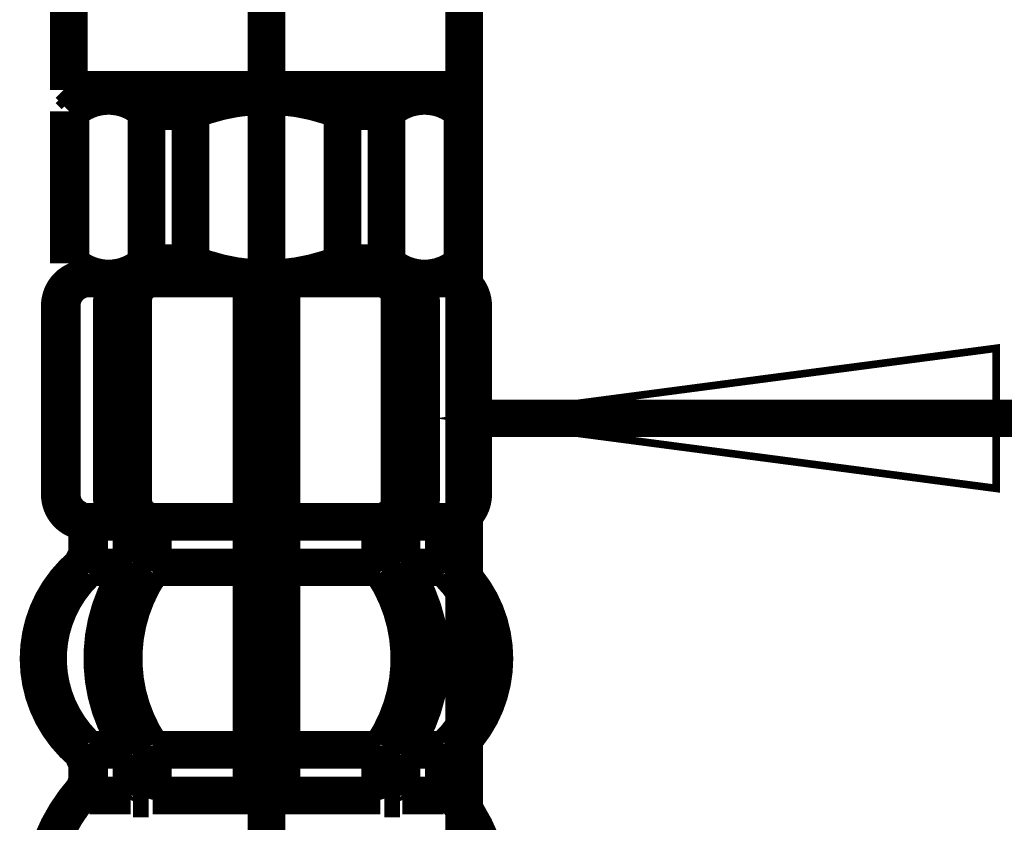
# Model space of a CAD drawing. Extents: x 33 to 306, y -260 to 23.
# Drawn here: x 89 to 95, y -144 to -138 of the extents above; entities that cross this region are included whole.
import ezdxf

# ---------------------------------------------------------------- set-up
doc = ezdxf.new("R2010")
doc.units = 0
doc.linetypes.add('AIGENLINE001', pattern=[14, 11, -1, 1, -1])
doc.layers.add('LAYER_6', color=7, linetype='CONTINUOUS')

# ---------------------------------------------------------------- blocks, each defined once
blk = doc.blocks.new('AIGNBL06010251')
at = {"layer": 'LAYER_6', "const_width": 0.2469}
blk.add_lwpolyline([(91.6328, -133.5224), (91.6328, -138.7824)], dxfattribs=at)
blk = doc.blocks.new('AIGNBL06010258')
at = {"layer": 'LAYER_6', "const_width": 0.2469}
blk.add_lwpolyline([(91.0328, -138.7824), (91.6328, -138.7824)], dxfattribs=at)
blk = doc.blocks.new('AIGNBL06010259')
at = {"layer": 'LAYER_6', "const_width": 0.2469}
blk.add_lwpolyline([(91.6328, -138.7824), (91.5928, -138.8224)], dxfattribs=at)
blk = doc.blocks.new('AIGNBL0601025A')
at = {"layer": 'LAYER_6', "const_width": 0.2469}
blk.add_lwpolyline([(91.5928, -138.8224), (90.3328, -138.8224)], dxfattribs=at)
blk = doc.blocks.new('AIGNBL0601025C')
at = {"layer": 'LAYER_6', "const_width": 0.2469}
blk.add_lwpolyline([(90.3328, -138.7824), (91.0328, -138.7824)], dxfattribs=at)
blk = doc.blocks.new('AIGNBL0601025D')
at = {"layer": 'LAYER_6', "const_width": 0.2469}
blk.add_lwpolyline([(89.6328, -138.7824), (90.3328, -138.7824)], dxfattribs=at)
blk = doc.blocks.new('AIGNBL0601025F')
at = {"layer": 'LAYER_6', "const_width": 0.2469}
blk.add_lwpolyline([(90.3328, -138.8224), (89.0728, -138.8224)], dxfattribs=at)
blk = doc.blocks.new('AIGNBL06010260')
at = {"layer": 'LAYER_6', "const_width": 0.2469}
blk.add_lwpolyline([(89.0728, -138.8224), (89.0328, -138.7824)], dxfattribs=at)
blk = doc.blocks.new('AIGNBL06010261')
at = {"layer": 'LAYER_6', "const_width": 0.2469}
blk.add_lwpolyline([(89.0328, -138.7824), (89.6328, -138.7824)], dxfattribs=at)
blk = doc.blocks.new('AIGNBL06010268')
at = {"layer": 'LAYER_6', "const_width": 0.2469}
blk.add_lwpolyline([(89.0328, -138.7824), (89.0328, -133.5224)], dxfattribs=at)
blk = doc.blocks.new('AIGNBL06010339')
at = {"layer": 'LAYER_6', "const_width": 0.2469}
blk.add_lwpolyline([(91.5328, -138.8224), (90.3328, -138.8224)], dxfattribs=at)
blk = doc.blocks.new('AIGNBL0601033A')
at = {"layer": 'LAYER_6', "const_width": 0.2469}
blk.add_lwpolyline([(91.4328, -140.0224), (91.5328, -140.0224)], dxfattribs=at)
blk = doc.blocks.new('AIGNBL0601033B')
at = {"layer": 'LAYER_6', "const_width": 0.2469}
blk.add_lwpolyline([(91.4328, -140.0224), (90.3328, -140.0224)], dxfattribs=at)
blk = doc.blocks.new('AIGNBL0601033C')
at = {"layer": 'LAYER_6', "const_width": 0.2469}
blk.add_lwpolyline([(91.5328, -138.8224), (91.6328, -138.9224)], dxfattribs=at)
blk = doc.blocks.new('AIGNBL0601033D')
at = {"layer": 'LAYER_6', "const_width": 0.2469}
blk.add_lwpolyline([(91.6328, -138.9224), (91.6221, -138.9224)], dxfattribs=at)
blk = doc.blocks.new('AIGNBL0601033E')
at = {"layer": 'LAYER_6', "const_width": 0.2469}
blk.add_lwpolyline([(91.1221, -138.9224), (90.8328, -138.9224)], dxfattribs=at)
blk = doc.blocks.new('AIGNBL0601033F')
at = {"layer": 'LAYER_6', "const_width": 0.2469}
blk.add_lwpolyline([(90.8328, -139.9224), (91.1221, -139.9224)], dxfattribs=at)
blk = doc.blocks.new('AIGNBL06010340')
at = {"layer": 'LAYER_6', "const_width": 0.2469}
blk.add_lwpolyline([(90.8328, -139.9224), (90.8328, -138.9224)], dxfattribs=at)
blk = doc.blocks.new('AIGNBL06010341')
at = {"layer": 'LAYER_6', "const_width": 0.2469}
blk.add_lwpolyline([(91.1221, -139.9224), (91.1221, -138.9224)], dxfattribs=at)
blk = doc.blocks.new('AIGNBL06010342')
at = {"layer": 'LAYER_6', "const_width": 0.2469}
blk.add_lwpolyline([(91.6221, -139.9224), (91.6328, -139.9224)], dxfattribs=at)
blk = doc.blocks.new('AIGNBL06010343')
at = {"layer": 'LAYER_6', "const_width": 0.2469}
blk.add_lwpolyline([(91.6221, -139.9224), (91.6221, -138.9224)], dxfattribs=at)
blk = doc.blocks.new('AIGNBL06010344')
at = {"layer": 'LAYER_6', "const_width": 0.2469}
blk.add_lwpolyline([(91.6328, -139.9224), (91.6328, -138.9224)], dxfattribs=at)
blk = doc.blocks.new('AIGNBL06010345')
at = {"layer": 'LAYER_6', "const_width": 0.2469}
blk.add_lwpolyline([(91.6328, -139.9224), (91.5328, -140.0224)], dxfattribs=at)
blk = doc.blocks.new('AIGNBL06010346')
at = {"layer": 'LAYER_6', "const_width": 0.2469}
blk.add_lwpolyline([(89.1328, -140.0224), (89.0328, -139.9224)], dxfattribs=at)
blk = doc.blocks.new('AIGNBL06010347')
at = {"layer": 'LAYER_6', "const_width": 0.2469}
blk.add_lwpolyline([(89.0328, -138.9224), (89.0328, -139.9224)], dxfattribs=at)
blk = doc.blocks.new('AIGNBL06010348')
at = {"layer": 'LAYER_6', "const_width": 0.2469}
blk.add_lwpolyline([(89.0436, -138.9224), (89.0436, -139.9224)], dxfattribs=at)
blk = doc.blocks.new('AIGNBL06010349')
at = {"layer": 'LAYER_6', "const_width": 0.2469}
blk.add_lwpolyline([(89.0328, -139.9224), (89.0436, -139.9224)], dxfattribs=at)
blk = doc.blocks.new('AIGNBL0601034A')
at = {"layer": 'LAYER_6', "const_width": 0.2469}
blk.add_lwpolyline([(89.5436, -138.9224), (89.5436, -139.9224)], dxfattribs=at)
blk = doc.blocks.new('AIGNBL0601034B')
at = {"layer": 'LAYER_6', "const_width": 0.2469}
blk.add_lwpolyline([(89.8328, -138.9224), (89.8328, -139.9224)], dxfattribs=at)
blk = doc.blocks.new('AIGNBL0601034C')
at = {"layer": 'LAYER_6', "const_width": 0.2469}
blk.add_lwpolyline([(89.5436, -139.9224), (89.8328, -139.9224)], dxfattribs=at)
blk = doc.blocks.new('AIGNBL0601034D')
at = {"layer": 'LAYER_6', "const_width": 0.2469}
blk.add_lwpolyline([(89.8328, -138.9224), (89.5436, -138.9224)], dxfattribs=at)
blk = doc.blocks.new('AIGNBL0601034E')
at = {"layer": 'LAYER_6', "const_width": 0.2469}
blk.add_lwpolyline([(89.0436, -138.9224), (89.0328, -138.9224)], dxfattribs=at)
blk = doc.blocks.new('AIGNBL0601034F')
at = {"layer": 'LAYER_6', "const_width": 0.2469}
blk.add_lwpolyline([(89.0328, -138.9224), (89.1328, -138.8224)], dxfattribs=at)
blk = doc.blocks.new('AIGNBL06010350')
at = {"layer": 'LAYER_6', "const_width": 0.2469}
blk.add_lwpolyline([(90.3328, -140.0224), (89.2328, -140.0224)], dxfattribs=at)
blk = doc.blocks.new('AIGNBL06010351')
at = {"layer": 'LAYER_6', "const_width": 0.2469}
blk.add_lwpolyline([(89.1328, -140.0224), (89.2328, -140.0224)], dxfattribs=at)
blk = doc.blocks.new('AIGNBL06010352')
at = {"layer": 'LAYER_6', "const_width": 0.2469}
blk.add_lwpolyline([(90.3328, -138.8224), (89.1328, -138.8224)], dxfattribs=at)
blk = doc.blocks.new('AIGNBL0601035B')
at = {"layer": 'LAYER_6', "const_width": 0.2469}
blk.add_lwpolyline([(90.3328, -140.0224, 0.099017), (90.8328, -139.9224)], format="xyb", dxfattribs=at)
blk = doc.blocks.new('AIGNBL0601035C')
at = {"layer": 'LAYER_6', "const_width": 0.2469}
blk.add_lwpolyline([(91.1221, -139.9224, 0.399958), (91.6221, -139.9224)], format="xyb", dxfattribs=at)
blk = doc.blocks.new('AIGNBL0601035D')
at = {"layer": 'LAYER_6', "const_width": 0.2469}
blk.add_lwpolyline([(90.8328, -138.9224, 0.099023), (90.3328, -138.8224)], format="xyb", dxfattribs=at)
blk = doc.blocks.new('AIGNBL0601035E')
at = {"layer": 'LAYER_6', "const_width": 0.2469}
blk.add_lwpolyline([(91.6221, -138.9224, 0.400042), (91.1221, -138.9224)], format="xyb", dxfattribs=at)
blk = doc.blocks.new('AIGNBL0601035F')
at = {"layer": 'LAYER_6', "const_width": 0.2469}
blk.add_lwpolyline([(89.5436, -138.9224, 0.400042), (89.0436, -138.9224)], format="xyb", dxfattribs=at)
blk = doc.blocks.new('AIGNBL06010360')
at = {"layer": 'LAYER_6', "const_width": 0.2469}
blk.add_lwpolyline([(90.3328, -138.8224, 0.099022), (89.8328, -138.9224)], format="xyb", dxfattribs=at)
blk = doc.blocks.new('AIGNBL06010361')
at = {"layer": 'LAYER_6', "const_width": 0.2469}
blk.add_lwpolyline([(89.0436, -139.9224, 0.399958), (89.5436, -139.9224)], format="xyb", dxfattribs=at)
blk = doc.blocks.new('AIGNBL06010362')
at = {"layer": 'LAYER_6', "const_width": 0.2469}
blk.add_lwpolyline([(89.8328, -139.9224, 0.099016), (90.3328, -140.0224)], format="xyb", dxfattribs=at)
blk = doc.blocks.new('AIGNBL060103BA')
at = {"layer": 'LAYER_6', "const_width": 0.2469}
blk.add_lwpolyline([(91.2096, -140.0224), (89.4557, -140.0224)], dxfattribs=at)
blk = doc.blocks.new('AIGNBL060103BB')
at = {"layer": 'LAYER_6', "const_width": 0.2469}
blk.add_lwpolyline([(91.4656, -140.0224), (91.2096, -140.0224)], dxfattribs=at)
blk = doc.blocks.new('AIGNBL060103BC')
at = {"layer": 'LAYER_6', "const_width": 0.2469}
blk.add_lwpolyline([(89.4557, -140.0224), (89.1997, -140.0224)], dxfattribs=at)
blk = doc.blocks.new('AIGNBL060103BD')
at = {"layer": 'LAYER_6', "const_width": 0.2469}
blk.add_lwpolyline([(91.5127, -140.0224), (91.4656, -140.0224)], dxfattribs=at)
blk = doc.blocks.new('AIGNBL060103BE')
at = {"layer": 'LAYER_6', "const_width": 0.2469}
blk.add_lwpolyline([(89.1997, -140.0224), (89.1525, -140.0224)], dxfattribs=at)
blk = doc.blocks.new('AIGNBL060103BF')
at = {"layer": 'LAYER_6', "const_width": 0.2469}
blk.add_lwpolyline([(89.7764, -140.0224), (89.599, -140.0224)], dxfattribs=at)
blk = doc.blocks.new('AIGNBL060103C0')
at = {"layer": 'LAYER_6', "const_width": 0.2469}
blk.add_lwpolyline([(89.1662, -143.1658), (89.1662, -143.3923)], dxfattribs=at)
blk = doc.blocks.new('AIGNBL060103C1')
at = {"layer": 'LAYER_6', "const_width": 0.2469}
blk.add_lwpolyline([(89.3157, -143.4224), (89.1662, -143.4224)], dxfattribs=at)
blk = doc.blocks.new('AIGNBL060103C2')
at = {"layer": 'LAYER_6', "const_width": 0.2469}
blk.add_lwpolyline([(89.5571, -143.4424), (89.4542, -143.4424)], dxfattribs=at)
blk = doc.blocks.new('AIGNBL060103C3')
at = {"layer": 'LAYER_6', "const_width": 0.2469}
blk.add_lwpolyline([(90.228, -143.4224), (89.5848, -143.4224)], dxfattribs=at)
blk = doc.blocks.new('AIGNBL060103C4')
at = {"layer": 'LAYER_6', "const_width": 0.2469}
blk.add_lwpolyline([(89.1525, -141.7039), (89.1525, -141.8343)], dxfattribs=at)
blk = doc.blocks.new('AIGNBL060103C5')
at = {"layer": 'LAYER_6', "const_width": 0.2469}
blk.add_lwpolyline([(89.1525, -143.2104), (89.1525, -143.324)], dxfattribs=at)
blk = doc.blocks.new('AIGNBL060103C6')
at = {"layer": 'LAYER_6', "const_width": 0.2469}
blk.add_lwpolyline([(90.2326, -143.1224), (89.5848, -143.1224)], dxfattribs=at)
blk = doc.blocks.new('AIGNBL060103C7')
at = {"layer": 'LAYER_6', "const_width": 0.2469}
blk.add_lwpolyline([(90.2326, -141.9224), (89.5848, -141.9224)], dxfattribs=at)
blk = doc.blocks.new('AIGNBL060103C8')
at = {"layer": 'LAYER_6', "const_width": 0.2469}
blk.add_lwpolyline([(89.4127, -141.6224), (89.1662, -141.6224)], dxfattribs=at)
blk = doc.blocks.new('AIGNBL060103C9')
at = {"layer": 'LAYER_6', "const_width": 0.2469}
blk.add_lwpolyline([(89.4384, -141.9224), (89.1669, -141.9224)], dxfattribs=at)
blk = doc.blocks.new('AIGNBL060103CA')
at = {"layer": 'LAYER_6', "const_width": 0.2469}
blk.add_lwpolyline([(89.1669, -141.6224), (89.1525, -141.6224)], dxfattribs=at)
blk = doc.blocks.new('AIGNBL060103CB')
at = {"layer": 'LAYER_6', "const_width": 0.2469}
blk.add_lwpolyline([(89.4387, -143.4224), (89.3157, -143.4224)], dxfattribs=at)
blk = doc.blocks.new('AIGNBL060103CC')
at = {"layer": 'LAYER_6', "const_width": 0.2469}
blk.add_lwpolyline([(89.4384, -143.1224), (89.1662, -143.1224)], dxfattribs=at)
blk = doc.blocks.new('AIGNBL060103CE')
at = {"layer": 'LAYER_6', "const_width": 0.2469}
blk.add_lwpolyline([(90.2326, -141.6224), (89.5971, -141.6224)], dxfattribs=at)
blk = doc.blocks.new('AIGNBL060103CF')
at = {"layer": 'LAYER_6', "const_width": 0.2469}
blk.add_lwpolyline([(91.0682, -141.6224), (90.4326, -141.6224)], dxfattribs=at)
blk = doc.blocks.new('AIGNBL060103D1')
at = {"layer": 'LAYER_6', "const_width": 0.2469}
blk.add_lwpolyline([(91.4991, -143.1224), (91.2269, -143.1224)], dxfattribs=at)
blk = doc.blocks.new('AIGNBL060103D2')
at = {"layer": 'LAYER_6', "const_width": 0.2469}
blk.add_lwpolyline([(91.3496, -143.4224), (91.2266, -143.4224)], dxfattribs=at)
blk = doc.blocks.new('AIGNBL060103D3')
at = {"layer": 'LAYER_6', "const_width": 0.2469}
blk.add_lwpolyline([(91.5127, -141.6224), (91.4984, -141.6224)], dxfattribs=at)
blk = doc.blocks.new('AIGNBL060103D4')
at = {"layer": 'LAYER_6', "const_width": 0.2469}
blk.add_lwpolyline([(91.4984, -141.9224), (91.2269, -141.9224)], dxfattribs=at)
blk = doc.blocks.new('AIGNBL060103D5')
at = {"layer": 'LAYER_6', "const_width": 0.2469}
blk.add_lwpolyline([(91.4991, -141.6224), (91.2526, -141.6224)], dxfattribs=at)
blk = doc.blocks.new('AIGNBL060103D6')
at = {"layer": 'LAYER_6', "const_width": 0.2469}
blk.add_lwpolyline([(91.0805, -141.9224), (90.4326, -141.9224)], dxfattribs=at)
blk = doc.blocks.new('AIGNBL060103D7')
at = {"layer": 'LAYER_6', "const_width": 0.2469}
blk.add_lwpolyline([(91.0805, -143.1224), (90.4326, -143.1224)], dxfattribs=at)
blk = doc.blocks.new('AIGNBL060103D8')
at = {"layer": 'LAYER_6', "const_width": 0.2469}
blk.add_lwpolyline([(91.5127, -143.324), (91.5127, -143.2104)], dxfattribs=at)
blk = doc.blocks.new('AIGNBL060103D9')
at = {"layer": 'LAYER_6', "const_width": 0.2469}
blk.add_lwpolyline([(91.5127, -141.8343), (91.5127, -141.7039)], dxfattribs=at)
blk = doc.blocks.new('AIGNBL060103DA')
at = {"layer": 'LAYER_6', "const_width": 0.2469}
blk.add_lwpolyline([(91.0805, -143.4224), (90.4373, -143.4224)], dxfattribs=at)
blk = doc.blocks.new('AIGNBL060103DB')
at = {"layer": 'LAYER_6', "const_width": 0.2469}
blk.add_lwpolyline([(91.2111, -143.4424), (91.1082, -143.4424)], dxfattribs=at)
blk = doc.blocks.new('AIGNBL060103DC')
at = {"layer": 'LAYER_6', "const_width": 0.2469}
blk.add_lwpolyline([(91.4991, -143.4224), (91.3496, -143.4224)], dxfattribs=at)
blk = doc.blocks.new('AIGNBL060103DD')
at = {"layer": 'LAYER_6', "const_width": 0.2469}
blk.add_lwpolyline([(91.4991, -143.3923), (91.4991, -143.1658)], dxfattribs=at)
blk = doc.blocks.new('AIGNBL060103EA')
at = {"layer": 'LAYER_6', "const_width": 0.2469}
blk.add_lwpolyline([(88.8326, -142.5224, 0.221103), (89.117, -143.134)], format="xyb", dxfattribs=at)
blk = doc.blocks.new('AIGNBL060103EB')
at = {"layer": 'LAYER_6', "const_width": 0.2469}
blk.add_lwpolyline([(89.1337, -143.3824, 0.174159), (88.8359, -144.1224)], format="xyb", dxfattribs=at)
blk = doc.blocks.new('AIGNBL060103EC')
at = {"layer": 'LAYER_6', "const_width": 0.2469}
blk.add_lwpolyline([(89.117, -141.9108, 0.221112), (88.8326, -142.5224)], format="xyb", dxfattribs=at)
blk = doc.blocks.new('AIGNBL060103ED')
at = {"layer": 'LAYER_6', "const_width": 0.2469}
blk.add_lwpolyline([(91.8326, -142.5224, 0.221107), (91.5483, -141.9108)], format="xyb", dxfattribs=at)
blk = doc.blocks.new('AIGNBL060103EE')
at = {"layer": 'LAYER_6', "const_width": 0.2469}
blk.add_lwpolyline([(91.8294, -144.1224, 0.174156), (91.5316, -143.3824)], format="xyb", dxfattribs=at)
blk = doc.blocks.new('AIGNBL060103EF')
at = {"layer": 'LAYER_6', "const_width": 0.2469}
blk.add_lwpolyline([(91.5483, -143.134, 0.221098), (91.8326, -142.5224)], format="xyb", dxfattribs=at)
blk = doc.blocks.new('AIGNBL060103FC')
at = {"layer": 'LAYER_6', "const_width": 0.2469}
blk.add_lwpolyline([(89.117, -141.9108), (89.1525, -141.8343)], dxfattribs=at)
blk = doc.blocks.new('AIGNBL060103FD')
at = {"layer": 'LAYER_6', "const_width": 0.2469}
blk.add_lwpolyline([(89.1525, -143.2104), (89.117, -143.134)], dxfattribs=at)
blk = doc.blocks.new('AIGNBL060103FE')
at = {"layer": 'LAYER_6', "const_width": 0.2469}
blk.add_lwpolyline([(89.1337, -143.3824), (89.1525, -143.324)], dxfattribs=at)
blk = doc.blocks.new('AIGNBL060103FF')
at = {"layer": 'LAYER_6', "const_width": 0.2469}
blk.add_lwpolyline([(91.5127, -143.324), (91.5316, -143.3824)], dxfattribs=at)
blk = doc.blocks.new('AIGNBL06010400')
at = {"layer": 'LAYER_6', "const_width": 0.2469}
blk.add_lwpolyline([(91.5483, -143.134), (91.5127, -143.2104)], dxfattribs=at)
blk = doc.blocks.new('AIGNBL06010401')
at = {"layer": 'LAYER_6', "const_width": 0.2469}
blk.add_lwpolyline([(91.5127, -141.8343), (91.5483, -141.9108)], dxfattribs=at)
blk = doc.blocks.new('AIGNBL06010441')
at = {"layer": 'LAYER_6', "linetype": 'AIGENLINE001', "const_width": 0.2469, "flags": 128}
blk.add_lwpolyline([(90.3328, -131.9424), (90.3328, -213.7224)], dxfattribs=at)
blk = doc.blocks.new('AIGNBL060204B0')
at = {"layer": 'LAYER_6', "const_width": 0.2469}
blk.add_lwpolyline([(91.6328, -134.7424), (91.6328, -148.3424)], dxfattribs=at)
blk = doc.blocks.new('AIGNBL060104AE')
at = {"layer": 'LAYER_6'}
blk.add_blockref('AIGNBL060204B0', (0, 0), dxfattribs=at)
blk = doc.blocks.new('AIGNBL060204D2')
at = {"layer": 'LAYER_6', "const_width": 0.2469}
blk.add_lwpolyline([(104.6328, -140.9424), (91.6328, -140.9424)], dxfattribs=at)
blk = doc.blocks.new('AIGNBL060204D4')
at = {"layer": 'LAYER_6', "const_width": 0.2469}
blk.add_lwpolyline([(91.6328, -134.7424), (91.6328, -141.9424)], dxfattribs=at)
blk = doc.blocks.new('AIGNBL060204D6')
at = {"layer": 'LAYER_6', "const_width": 0.05}
blk.add_lwpolyline([(95.1328, -140.4816), (95.1328, -141.4031), (91.6328, -140.9424)], close=True, dxfattribs=at)
blk = doc.blocks.new('AIGNBL060104D1')
at = {"layer": 'LAYER_6'}
for name in ['AIGNBL060204D4', 'AIGNBL060204D6', 'AIGNBL060204D2']:
    blk.add_blockref(name, (0, 0), dxfattribs=at)
blk = doc.blocks.new('AIGNBL06010625')
at = {"layer": 'LAYER_6', "const_width": 0.2469}
blk.add_lwpolyline([(90.3328, -138.8224), (91.5328, -138.8224)], dxfattribs=at)
blk = doc.blocks.new('AIGNBL06010626')
at = {"layer": 'LAYER_6', "const_width": 0.2469}
blk.add_lwpolyline([(89.1328, -138.8224), (90.3328, -138.8224)], dxfattribs=at)
blk = doc.blocks.new('AIGNBL06010685')
at = {"layer": 'LAYER_6', "const_width": 0.2469}
blk.add_lwpolyline([(88.9862, -140.2024), (88.9862, -141.4424)], dxfattribs=at)
blk = doc.blocks.new('AIGNBL06010686')
at = {"layer": 'LAYER_6', "const_width": 0.2469}
blk.add_lwpolyline([(89.3157, -141.4824), (89.3157, -140.1624)], dxfattribs=at)
blk = doc.blocks.new('AIGNBL06010687')
at = {"layer": 'LAYER_6', "const_width": 0.2469}
blk.add_lwpolyline([(89.4571, -141.4824), (89.4571, -140.1624)], dxfattribs=at)
blk = doc.blocks.new('AIGNBL06010688')
at = {"layer": 'LAYER_6', "const_width": 0.2469}
blk.add_lwpolyline([(88.9725, -140.2024), (88.9725, -141.4424)], dxfattribs=at)
blk = doc.blocks.new('AIGNBL06010689')
at = {"layer": 'LAYER_6', "const_width": 0.2469}
blk.add_lwpolyline([(90.2326, -140.0224), (90.2326, -141.6224)], dxfattribs=at)
blk = doc.blocks.new('AIGNBL0601068A')
at = {"layer": 'LAYER_6', "const_width": 0.2469}
blk.add_lwpolyline([(89.4434, -141.8913), (89.4434, -141.6945)], dxfattribs=at)
blk = doc.blocks.new('AIGNBL0601068B')
at = {"layer": 'LAYER_6', "const_width": 0.2469}
blk.add_lwpolyline([(89.1669, -141.8788), (89.1669, -141.7042)], dxfattribs=at)
blk = doc.blocks.new('AIGNBL0601068C')
at = {"layer": 'LAYER_6', "const_width": 0.2469}
blk.add_lwpolyline([(89.5848, -143.1535), (89.5848, -143.3923)], dxfattribs=at)
blk = doc.blocks.new('AIGNBL0601068D')
at = {"layer": 'LAYER_6', "const_width": 0.2469}
blk.add_lwpolyline([(89.4434, -143.1535), (89.4434, -143.3923)], dxfattribs=at)
blk = doc.blocks.new('AIGNBL0601068E')
at = {"layer": 'LAYER_6', "const_width": 0.2469}
blk.add_lwpolyline([(90.2326, -143.1224), (90.2326, -143.3923)], dxfattribs=at)
blk = doc.blocks.new('AIGNBL0601068F')
at = {"layer": 'LAYER_6', "const_width": 0.2469}
blk.add_lwpolyline([(89.5571, -143.1024), (89.4542, -143.1024)], dxfattribs=at)
blk = doc.blocks.new('AIGNBL06010690')
at = {"layer": 'LAYER_6', "const_width": 0.2469}
blk.add_lwpolyline([(90.3326, -143.4424), (90.2526, -143.4424)], dxfattribs=at)
blk = doc.blocks.new('AIGNBL06010691')
at = {"layer": 'LAYER_6', "const_width": 0.2469}
blk.add_lwpolyline([(90.3326, -143.1024), (90.2526, -143.1024)], dxfattribs=at)
blk = doc.blocks.new('AIGNBL06010692')
at = {"layer": 'LAYER_6', "const_width": 0.2469}
blk.add_lwpolyline([(90.2326, -141.9224), (90.2326, -143.1224)], dxfattribs=at)
blk = doc.blocks.new('AIGNBL06010693')
at = {"layer": 'LAYER_6', "const_width": 0.2469}
blk.add_lwpolyline([(90.2326, -141.6224), (90.2326, -141.9224)], dxfattribs=at)
blk = doc.blocks.new('AIGNBL06010694')
at = {"layer": 'LAYER_6', "const_width": 0.2469}
blk.add_lwpolyline([(89.5571, -141.9424), (89.4542, -141.9424)], dxfattribs=at)
blk = doc.blocks.new('AIGNBL06010695')
at = {"layer": 'LAYER_6', "const_width": 0.2469}
blk.add_lwpolyline([(89.5848, -141.8913), (89.5848, -141.6218)], dxfattribs=at)
blk = doc.blocks.new('AIGNBL06010696')
at = {"layer": 'LAYER_6', "const_width": 0.2469}
blk.add_lwpolyline([(89.5659, -141.6424), (89.4542, -141.6424)], dxfattribs=at)
blk = doc.blocks.new('AIGNBL06010697')
at = {"layer": 'LAYER_6', "const_width": 0.2469}
blk.add_lwpolyline([(90.3326, -141.6424), (90.2526, -141.6424)], dxfattribs=at)
blk = doc.blocks.new('AIGNBL06010698')
at = {"layer": 'LAYER_6', "const_width": 0.2469}
blk.add_lwpolyline([(90.3326, -141.9424), (90.2526, -141.9424)], dxfattribs=at)
blk = doc.blocks.new('AIGNBL06010699')
at = {"layer": 'LAYER_6', "const_width": 0.2469}
blk.add_lwpolyline([(90.4126, -141.9424), (90.3326, -141.9424)], dxfattribs=at)
blk = doc.blocks.new('AIGNBL0601069A')
at = {"layer": 'LAYER_6', "const_width": 0.2469}
blk.add_lwpolyline([(90.4126, -141.6424), (90.3326, -141.6424)], dxfattribs=at)
blk = doc.blocks.new('AIGNBL0601069B')
at = {"layer": 'LAYER_6', "const_width": 0.2469}
blk.add_lwpolyline([(91.2111, -141.6424), (91.0994, -141.6424)], dxfattribs=at)
blk = doc.blocks.new('AIGNBL0601069C')
at = {"layer": 'LAYER_6', "const_width": 0.2469}
blk.add_lwpolyline([(91.0805, -141.6218), (91.0805, -141.8913)], dxfattribs=at)
blk = doc.blocks.new('AIGNBL0601069D')
at = {"layer": 'LAYER_6', "const_width": 0.2469}
blk.add_lwpolyline([(91.2111, -141.9424), (91.1082, -141.9424)], dxfattribs=at)
blk = doc.blocks.new('AIGNBL0601069E')
at = {"layer": 'LAYER_6', "const_width": 0.2469}
blk.add_lwpolyline([(90.4326, -141.9224), (90.4326, -141.6224)], dxfattribs=at)
blk = doc.blocks.new('AIGNBL0601069F')
at = {"layer": 'LAYER_6', "const_width": 0.2469}
blk.add_lwpolyline([(90.4326, -143.1224), (90.4326, -141.9224)], dxfattribs=at)
blk = doc.blocks.new('AIGNBL060106A0')
at = {"layer": 'LAYER_6', "const_width": 0.2469}
blk.add_lwpolyline([(90.4126, -143.1024), (90.3326, -143.1024)], dxfattribs=at)
blk = doc.blocks.new('AIGNBL060106A1')
at = {"layer": 'LAYER_6', "const_width": 0.2469}
blk.add_lwpolyline([(90.4126, -143.4424), (90.3326, -143.4424)], dxfattribs=at)
blk = doc.blocks.new('AIGNBL060106A2')
at = {"layer": 'LAYER_6', "const_width": 0.2469}
blk.add_lwpolyline([(91.2111, -143.1024), (91.1082, -143.1024)], dxfattribs=at)
blk = doc.blocks.new('AIGNBL060106A3')
at = {"layer": 'LAYER_6', "const_width": 0.2469}
blk.add_lwpolyline([(90.4326, -143.3923), (90.4326, -143.1224)], dxfattribs=at)
blk = doc.blocks.new('AIGNBL060106A4')
at = {"layer": 'LAYER_6', "const_width": 0.2469}
blk.add_lwpolyline([(91.2219, -143.3923), (91.2219, -143.1535)], dxfattribs=at)
blk = doc.blocks.new('AIGNBL060106A5')
at = {"layer": 'LAYER_6', "const_width": 0.2469}
blk.add_lwpolyline([(91.0805, -143.3923), (91.0805, -143.1535)], dxfattribs=at)
blk = doc.blocks.new('AIGNBL060106A6')
at = {"layer": 'LAYER_6', "const_width": 0.2469}
blk.add_lwpolyline([(91.4984, -141.7042), (91.4984, -141.8788)], dxfattribs=at)
blk = doc.blocks.new('AIGNBL060106A7')
at = {"layer": 'LAYER_6', "const_width": 0.2469}
blk.add_lwpolyline([(91.2219, -141.6945), (91.2219, -141.8913)], dxfattribs=at)
blk = doc.blocks.new('AIGNBL060106A8')
at = {"layer": 'LAYER_6', "const_width": 0.2469}
blk.add_lwpolyline([(90.4326, -141.6224), (90.4326, -140.0224)], dxfattribs=at)
blk = doc.blocks.new('AIGNBL060106A9')
at = {"layer": 'LAYER_6', "const_width": 0.2469}
blk.add_lwpolyline([(91.6927, -141.4424), (91.6927, -140.2024)], dxfattribs=at)
blk = doc.blocks.new('AIGNBL060106AA')
at = {"layer": 'LAYER_6', "const_width": 0.2469}
blk.add_lwpolyline([(91.2082, -140.1624), (91.2082, -141.4824)], dxfattribs=at)
blk = doc.blocks.new('AIGNBL060106AB')
at = {"layer": 'LAYER_6', "const_width": 0.2469}
blk.add_lwpolyline([(91.3496, -140.1624), (91.3496, -141.4824)], dxfattribs=at)
blk = doc.blocks.new('AIGNBL060106AC')
at = {"layer": 'LAYER_6', "const_width": 0.2469}
blk.add_lwpolyline([(91.6791, -141.4424), (91.6791, -140.2024)], dxfattribs=at)
blk = doc.blocks.new('AIGNBL060106C1')
at = {"layer": 'LAYER_6', "const_width": 0.2469}
blk.add_lwpolyline([(89.4265, -141.9468, 0.303392), (89.4265, -143.0979)], format="xyb", dxfattribs=at)
blk = doc.blocks.new('AIGNBL060106C2')
at = {"layer": 'LAYER_6', "const_width": 0.2469}
blk.add_lwpolyline([(89.5679, -141.9468, 0.303386), (89.5679, -143.0979)], format="xyb", dxfattribs=at)
blk = doc.blocks.new('AIGNBL060106C3')
at = {"layer": 'LAYER_6', "const_width": 0.2469}
blk.add_lwpolyline([(89.1368, -141.9503, 0.414229), (89.1242, -143.0824), (89.1362, -143.0944)], format="xyb", dxfattribs=at)
blk = doc.blocks.new('AIGNBL060106C4')
at = {"layer": 'LAYER_6', "const_width": 0.2469}
blk.add_lwpolyline([(89.4392, -141.6373), (89.4542, -141.6424)], dxfattribs=at)
blk = doc.blocks.new('AIGNBL060106C5')
at = {"layer": 'LAYER_6', "const_width": 0.2469}
blk.add_lwpolyline([(89.5659, -141.6424), (89.5785, -141.6353)], dxfattribs=at)
blk = doc.blocks.new('AIGNBL060106C6')
at = {"layer": 'LAYER_6', "const_width": 0.2469}
blk.add_lwpolyline([(91.0868, -141.6353), (91.0994, -141.6424)], dxfattribs=at)
blk = doc.blocks.new('AIGNBL060106C7')
at = {"layer": 'LAYER_6', "const_width": 0.2469}
blk.add_lwpolyline([(91.2111, -141.6424), (91.2261, -141.6373)], dxfattribs=at)
blk = doc.blocks.new('AIGNBL060106C8')
at = {"layer": 'LAYER_6', "const_width": 0.2469}
blk.add_lwpolyline([(91.5291, -143.0944, 0.41422), (91.5405, -141.9623), (91.5285, -141.9503)], format="xyb", dxfattribs=at)
blk = doc.blocks.new('AIGNBL060106C9')
at = {"layer": 'LAYER_6', "const_width": 0.2469}
blk.add_lwpolyline([(91.0974, -143.0979, 0.303381), (91.0974, -141.9468)], format="xyb", dxfattribs=at)
blk = doc.blocks.new('AIGNBL060106CA')
at = {"layer": 'LAYER_6', "const_width": 0.2469}
blk.add_lwpolyline([(91.2388, -143.0979, 0.303387), (91.2388, -141.9468)], format="xyb", dxfattribs=at)
blk = doc.blocks.new('AIGNBL0601073B')
at = {"layer": 'LAYER_6', "const_width": 0.2469}
blk.add_lwpolyline([(89.5971, -140.0224, 0.414283), (89.4571, -140.1624)], format="xyb", dxfattribs=at)
blk = doc.blocks.new('AIGNBL0601073C')
at = {"layer": 'LAYER_6', "const_width": 0.2469}
blk.add_lwpolyline([(89.4557, -140.0224, 0.414328), (89.3157, -140.1624)], format="xyb", dxfattribs=at)
blk = doc.blocks.new('AIGNBL0601073D')
at = {"layer": 'LAYER_6', "const_width": 0.2469}
blk.add_lwpolyline([(89.1662, -140.0224, 0.414274), (88.9862, -140.2024)], format="xyb", dxfattribs=at)
blk = doc.blocks.new('AIGNBL0601073E')
at = {"layer": 'LAYER_6', "const_width": 0.2469}
blk.add_lwpolyline([(88.9862, -141.4424, 0.311613), (89.1024, -141.6107)], format="xyb", dxfattribs=at)
blk = doc.blocks.new('AIGNBL0601073F')
at = {"layer": 'LAYER_6', "const_width": 0.2469}
blk.add_lwpolyline([(89.1525, -140.0224, 0.4142), (88.9725, -140.2024)], format="xyb", dxfattribs=at)
blk = doc.blocks.new('AIGNBL06010740')
at = {"layer": 'LAYER_6', "const_width": 0.2469}
blk.add_lwpolyline([(89.3157, -141.4824, 0.277776), (89.3902, -141.6061)], format="xyb", dxfattribs=at)
blk = doc.blocks.new('AIGNBL06010741')
at = {"layer": 'LAYER_6', "const_width": 0.2469}
blk.add_lwpolyline([(89.5679, -141.9468), (89.5848, -141.8913)], dxfattribs=at)
blk = doc.blocks.new('AIGNBL06010742')
at = {"layer": 'LAYER_6', "const_width": 0.2469}
blk.add_lwpolyline([(89.4384, -141.9224), (89.4434, -141.8913)], dxfattribs=at)
blk = doc.blocks.new('AIGNBL06010743')
at = {"layer": 'LAYER_6', "const_width": 0.2469}
blk.add_lwpolyline([(89.1525, -141.7039, 0.301827), (89.0883, -141.6105)], format="xyb", dxfattribs=at)
blk = doc.blocks.new('AIGNBL06010744')
at = {"layer": 'LAYER_6', "const_width": 0.2469}
blk.add_lwpolyline([(88.9725, -141.4424, 0.31087), (89.0883, -141.6105)], format="xyb", dxfattribs=at)
blk = doc.blocks.new('AIGNBL06010745')
at = {"layer": 'LAYER_6', "const_width": 0.2469}
blk.add_lwpolyline([(89.4434, -141.6945), (89.4127, -141.6224)], dxfattribs=at)
blk = doc.blocks.new('AIGNBL06010746')
at = {"layer": 'LAYER_6', "const_width": 0.2469}
blk.add_lwpolyline([(89.4265, -141.9468), (89.4384, -141.9224)], dxfattribs=at)
blk = doc.blocks.new('AIGNBL06010747')
at = {"layer": 'LAYER_6', "const_width": 0.2469}
blk.add_lwpolyline([(89.4384, -143.1224), (89.4265, -143.0979)], dxfattribs=at)
blk = doc.blocks.new('AIGNBL06010748')
at = {"layer": 'LAYER_6', "const_width": 0.2469}
blk.add_lwpolyline([(89.4434, -143.1535), (89.4384, -143.1224)], dxfattribs=at)
blk = doc.blocks.new('AIGNBL06010749')
at = {"layer": 'LAYER_6', "const_width": 0.2469}
blk.add_lwpolyline([(89.5687, -143.4467), (89.5848, -143.3923)], dxfattribs=at)
blk = doc.blocks.new('AIGNBL0601074A')
at = {"layer": 'LAYER_6', "const_width": 0.2469}
blk.add_lwpolyline([(89.4387, -143.4224), (89.4434, -143.3923)], dxfattribs=at)
blk = doc.blocks.new('AIGNBL0601074B')
at = {"layer": 'LAYER_6', "const_width": 0.2469}
blk.add_lwpolyline([(89.4273, -143.4467), (89.4387, -143.4224)], dxfattribs=at)
blk = doc.blocks.new('AIGNBL0601074C')
at = {"layer": 'LAYER_6', "const_width": 0.2469}
blk.add_lwpolyline([(89.1589, -143.4299), (89.1662, -143.3923)], dxfattribs=at)
blk = doc.blocks.new('AIGNBL0601074D')
at = {"layer": 'LAYER_6', "const_width": 0.2469}
blk.add_lwpolyline([(89.5848, -143.1535), (89.5679, -143.0979)], dxfattribs=at)
blk = doc.blocks.new('AIGNBL0601074E')
at = {"layer": 'LAYER_6', "const_width": 0.2469}
blk.add_lwpolyline([(89.1662, -143.1658), (89.1362, -143.0944)], dxfattribs=at)
blk = doc.blocks.new('AIGNBL0601074F')
at = {"layer": 'LAYER_6', "const_width": 0.2469}
blk.add_lwpolyline([(89.1403, -143.4424), (89.1589, -143.4299)], dxfattribs=at)
blk = doc.blocks.new('AIGNBL06010750')
at = {"layer": 'LAYER_6', "const_width": 0.2469}
blk.add_lwpolyline([(90.228, -143.4224), (90.2326, -143.3923)], dxfattribs=at)
blk = doc.blocks.new('AIGNBL06010751')
at = {"layer": 'LAYER_6', "const_width": 0.2469}
blk.add_lwpolyline([(90.2166, -143.4467), (90.228, -143.4224)], dxfattribs=at)
blk = doc.blocks.new('AIGNBL06010752')
at = {"layer": 'LAYER_6', "const_width": 0.2469}
blk.add_lwpolyline([(89.1669, -141.7042, 0.302392), (89.1024, -141.6107)], format="xyb", dxfattribs=at)
blk = doc.blocks.new('AIGNBL06010753')
at = {"layer": 'LAYER_6', "const_width": 0.2469}
blk.add_lwpolyline([(89.1368, -141.9503), (89.1669, -141.8788)], dxfattribs=at)
blk = doc.blocks.new('AIGNBL06010754')
at = {"layer": 'LAYER_6', "const_width": 0.2469}
blk.add_lwpolyline([(89.5848, -141.6218), (89.5971, -141.6224)], dxfattribs=at)
blk = doc.blocks.new('AIGNBL06010755')
at = {"layer": 'LAYER_6', "const_width": 0.2469}
blk.add_lwpolyline([(89.4571, -141.4824, 0.388583), (89.5848, -141.6218)], format="xyb", dxfattribs=at)
blk = doc.blocks.new('AIGNBL06010756')
at = {"layer": 'LAYER_6', "const_width": 0.2469}
blk.add_lwpolyline([(89.4127, -141.6224), (89.3902, -141.6061)], dxfattribs=at)
blk = doc.blocks.new('AIGNBL06010757')
at = {"layer": 'LAYER_6', "const_width": 0.2469}
blk.add_lwpolyline([(91.2751, -141.6061), (91.2526, -141.6224)], dxfattribs=at)
blk = doc.blocks.new('AIGNBL06010758')
at = {"layer": 'LAYER_6', "const_width": 0.2469}
blk.add_lwpolyline([(91.0805, -141.6218, 0.388546), (91.2082, -141.4824)], format="xyb", dxfattribs=at)
blk = doc.blocks.new('AIGNBL06010759')
at = {"layer": 'LAYER_6', "const_width": 0.2469}
blk.add_lwpolyline([(91.0682, -141.6224), (91.0805, -141.6218)], dxfattribs=at)
blk = doc.blocks.new('AIGNBL0601075A')
at = {"layer": 'LAYER_6', "const_width": 0.2469}
blk.add_lwpolyline([(91.4984, -141.8788), (91.5285, -141.9503)], dxfattribs=at)
blk = doc.blocks.new('AIGNBL0601075B')
at = {"layer": 'LAYER_6', "const_width": 0.2469}
blk.add_lwpolyline([(91.5629, -141.6107, 0.302187), (91.4984, -141.7042)], format="xyb", dxfattribs=at)
blk = doc.blocks.new('AIGNBL0601075C')
at = {"layer": 'LAYER_6', "const_width": 0.2469}
blk.add_lwpolyline([(90.4373, -143.4224), (90.4487, -143.4467)], dxfattribs=at)
blk = doc.blocks.new('AIGNBL0601075D')
at = {"layer": 'LAYER_6', "const_width": 0.2469}
blk.add_lwpolyline([(90.4326, -143.3923), (90.4373, -143.4224)], dxfattribs=at)
blk = doc.blocks.new('AIGNBL0601075E')
at = {"layer": 'LAYER_6', "const_width": 0.2469}
blk.add_lwpolyline([(91.5064, -143.4299), (91.5249, -143.4424)], dxfattribs=at)
blk = doc.blocks.new('AIGNBL0601075F')
at = {"layer": 'LAYER_6', "const_width": 0.2469}
blk.add_lwpolyline([(91.5291, -143.0944), (91.4991, -143.1658)], dxfattribs=at)
blk = doc.blocks.new('AIGNBL06010760')
at = {"layer": 'LAYER_6', "const_width": 0.2469}
blk.add_lwpolyline([(91.0974, -143.0979), (91.0805, -143.1535)], dxfattribs=at)
blk = doc.blocks.new('AIGNBL06010761')
at = {"layer": 'LAYER_6', "const_width": 0.2469}
blk.add_lwpolyline([(91.4991, -143.3923), (91.5064, -143.4299)], dxfattribs=at)
blk = doc.blocks.new('AIGNBL06010762')
at = {"layer": 'LAYER_6', "const_width": 0.2469}
blk.add_lwpolyline([(91.2266, -143.4224), (91.238, -143.4467)], dxfattribs=at)
blk = doc.blocks.new('AIGNBL06010763')
at = {"layer": 'LAYER_6', "const_width": 0.2469}
blk.add_lwpolyline([(91.2219, -143.3923), (91.2266, -143.4224)], dxfattribs=at)
blk = doc.blocks.new('AIGNBL06010764')
at = {"layer": 'LAYER_6', "const_width": 0.2469}
blk.add_lwpolyline([(91.0805, -143.3923), (91.0966, -143.4467)], dxfattribs=at)
blk = doc.blocks.new('AIGNBL06010765')
at = {"layer": 'LAYER_6', "const_width": 0.2469}
blk.add_lwpolyline([(91.2269, -143.1224), (91.2219, -143.1535)], dxfattribs=at)
blk = doc.blocks.new('AIGNBL06010766')
at = {"layer": 'LAYER_6', "const_width": 0.2469}
blk.add_lwpolyline([(91.2388, -143.0979), (91.2269, -143.1224)], dxfattribs=at)
blk = doc.blocks.new('AIGNBL06010767')
at = {"layer": 'LAYER_6', "const_width": 0.2469}
blk.add_lwpolyline([(91.2269, -141.9224), (91.2388, -141.9468)], dxfattribs=at)
blk = doc.blocks.new('AIGNBL06010768')
at = {"layer": 'LAYER_6', "const_width": 0.2469}
blk.add_lwpolyline([(91.2526, -141.6224), (91.2219, -141.6945)], dxfattribs=at)
blk = doc.blocks.new('AIGNBL06010769')
at = {"layer": 'LAYER_6', "const_width": 0.2469}
blk.add_lwpolyline([(91.577, -141.6105, 0.310844), (91.6927, -141.4424)], format="xyb", dxfattribs=at)
blk = doc.blocks.new('AIGNBL0601076A')
at = {"layer": 'LAYER_6', "const_width": 0.2469}
blk.add_lwpolyline([(91.577, -141.6105, 0.301631), (91.5127, -141.7039)], format="xyb", dxfattribs=at)
blk = doc.blocks.new('AIGNBL0601076B')
at = {"layer": 'LAYER_6', "const_width": 0.2469}
blk.add_lwpolyline([(91.2219, -141.8913), (91.2269, -141.9224)], dxfattribs=at)
blk = doc.blocks.new('AIGNBL0601076C')
at = {"layer": 'LAYER_6', "const_width": 0.2469}
blk.add_lwpolyline([(91.0805, -141.8913), (91.0974, -141.9468)], dxfattribs=at)
blk = doc.blocks.new('AIGNBL0601076D')
at = {"layer": 'LAYER_6', "const_width": 0.2469}
blk.add_lwpolyline([(91.2751, -141.6061, 0.277745), (91.3496, -141.4824)], format="xyb", dxfattribs=at)
blk = doc.blocks.new('AIGNBL0601076E')
at = {"layer": 'LAYER_6', "const_width": 0.2469}
blk.add_lwpolyline([(91.3496, -140.1624, 0.414289), (91.2096, -140.0224)], format="xyb", dxfattribs=at)
blk = doc.blocks.new('AIGNBL0601076F')
at = {"layer": 'LAYER_6', "const_width": 0.2469}
blk.add_lwpolyline([(91.2082, -140.1624, 0.414245), (91.0682, -140.0224)], format="xyb", dxfattribs=at)
blk = doc.blocks.new('AIGNBL06010770')
at = {"layer": 'LAYER_6', "const_width": 0.2469}
blk.add_lwpolyline([(91.6927, -140.2024, 0.414333), (91.5127, -140.0224)], format="xyb", dxfattribs=at)
blk = doc.blocks.new('AIGNBL06010771')
at = {"layer": 'LAYER_6', "const_width": 0.2469}
blk.add_lwpolyline([(91.5629, -141.6107, 0.311587), (91.6791, -141.4424)], format="xyb", dxfattribs=at)
blk = doc.blocks.new('AIGNBL06010772')
at = {"layer": 'LAYER_6', "const_width": 0.2469}
blk.add_lwpolyline([(91.6791, -140.2024, 0.414244), (91.4991, -140.0224)], format="xyb", dxfattribs=at)

msp = doc.modelspace()

# ---------------------------------------------------------------- block references
at = {"layer": 'LAYER_6'}
for name in ['AIGNBL060104AE', 'AIGNBL060104D1', 'AIGNBL06010441', 'AIGNBL06010268', 'AIGNBL06010251', 'AIGNBL06010260', 'AIGNBL06010261', 'AIGNBL0601025D', 'AIGNBL0601025C', 'AIGNBL06010258', 'AIGNBL06010259', 'AIGNBL0601034F', 'AIGNBL0601035F', 'AIGNBL0601025F', 'AIGNBL06010352', 'AIGNBL06010626', 'AIGNBL06010360', 'AIGNBL0601025A', 'AIGNBL06010339', 'AIGNBL0601035D', 'AIGNBL06010625', 'AIGNBL0601035E', 'AIGNBL0601033C', 'AIGNBL06010347', 'AIGNBL0601034E', 'AIGNBL06010348', 'AIGNBL0601034A', 'AIGNBL0601034D', 'AIGNBL0601034B', 'AIGNBL0601033E', 'AIGNBL06010340', 'AIGNBL06010341', 'AIGNBL0601033D', 'AIGNBL06010343', 'AIGNBL06010344', 'AIGNBL06010346', 'AIGNBL06010349', 'AIGNBL06010361', 'AIGNBL0601034C', 'AIGNBL06010362', 'AIGNBL0601035B', 'AIGNBL0601033F', 'AIGNBL0601035C', 'AIGNBL06010345', 'AIGNBL06010342', 'AIGNBL0601073F', 'AIGNBL0601073D', 'AIGNBL06010351', 'AIGNBL060103BE', 'AIGNBL060103BC', 'AIGNBL06010350', 'AIGNBL0601073C', 'AIGNBL060103BA', 'AIGNBL0601073B', 'AIGNBL060103BF', 'AIGNBL06010689', 'AIGNBL0601033B', 'AIGNBL060106A8', 'AIGNBL0601076F', 'AIGNBL0601076E', 'AIGNBL060103BB', 'AIGNBL0601033A', 'AIGNBL060103BD', 'AIGNBL06010772', 'AIGNBL06010770', 'AIGNBL06010688', 'AIGNBL06010685', 'AIGNBL06010686', 'AIGNBL06010687', 'AIGNBL060106AA', 'AIGNBL060106AB', 'AIGNBL060106AC', 'AIGNBL060106A9', 'AIGNBL06010744', 'AIGNBL0601073E', 'AIGNBL06010771', 'AIGNBL06010769', 'AIGNBL06010740', 'AIGNBL06010755', 'AIGNBL06010758', 'AIGNBL0601076D', 'AIGNBL06010743', 'AIGNBL06010752', 'AIGNBL060103CA', 'AIGNBL060103C8', 'AIGNBL06010756', 'AIGNBL06010745', 'AIGNBL060106C4', 'AIGNBL06010696', 'AIGNBL060106C5', 'AIGNBL06010695', 'AIGNBL06010754', 'AIGNBL060103CE', 'AIGNBL06010693', 'AIGNBL06010697', 'AIGNBL0601069A', 'AIGNBL060103CF', 'AIGNBL0601069E', 'AIGNBL06010759', 'AIGNBL0601069C', 'AIGNBL060106C6', 'AIGNBL0601069B', 'AIGNBL060106C7', 'AIGNBL06010768', 'AIGNBL06010757', 'AIGNBL060103D5', 'AIGNBL0601075B', 'AIGNBL060103D3', 'AIGNBL0601076A', 'AIGNBL060103C4', 'AIGNBL0601068B', 'AIGNBL0601068A', 'AIGNBL060106A7', 'AIGNBL060106A6', 'AIGNBL060103D9', 'AIGNBL060103FC', 'AIGNBL06010401', 'AIGNBL06010753', 'AIGNBL06010742', 'AIGNBL06010741', 'AIGNBL0601076C', 'AIGNBL0601076B', 'AIGNBL0601075A', 'AIGNBL060103EC', 'AIGNBL060106C3', 'AIGNBL060103C9', 'AIGNBL060106C1', 'AIGNBL060106C2', 'AIGNBL06010746', 'AIGNBL06010694', 'AIGNBL060103C7', 'AIGNBL06010692', 'AIGNBL06010698', 'AIGNBL06010699', 'AIGNBL060103D6', 'AIGNBL0601069F', 'AIGNBL060106C9', 'AIGNBL0601069D', 'AIGNBL060103D4', 'AIGNBL06010767', 'AIGNBL060106CA', 'AIGNBL060106C8', 'AIGNBL060103ED', 'AIGNBL060103EA', 'AIGNBL060103EF', 'AIGNBL0601074E', 'AIGNBL060103CC', 'AIGNBL06010747', 'AIGNBL06010748', 'AIGNBL0601068F', 'AIGNBL0601074D', 'AIGNBL060103C6', 'AIGNBL0601068E', 'AIGNBL06010691', 'AIGNBL060106A0', 'AIGNBL060103D7', 'AIGNBL060106A3', 'AIGNBL06010760', 'AIGNBL060106A2', 'AIGNBL06010765', 'AIGNBL06010766', 'AIGNBL060103D1', 'AIGNBL0601075F', 'AIGNBL060103FD', 'AIGNBL060103C0', 'AIGNBL0601068D', 'AIGNBL0601068C', 'AIGNBL060106A5', 'AIGNBL060106A4', 'AIGNBL060103DD', 'AIGNBL06010400', 'AIGNBL060103C5', 'AIGNBL060103D8', 'AIGNBL060103FE', 'AIGNBL060103FF', 'AIGNBL060103EB', 'AIGNBL0601074C', 'AIGNBL0601074A', 'AIGNBL06010749', 'AIGNBL06010750', 'AIGNBL0601075D', 'AIGNBL06010764', 'AIGNBL06010763', 'AIGNBL06010761', 'AIGNBL060103EE', 'AIGNBL0601074F', 'AIGNBL060103C1', 'AIGNBL060103CB', 'AIGNBL0601074B', 'AIGNBL060103C2', 'AIGNBL060103C3', 'AIGNBL06010751', 'AIGNBL06010690', 'AIGNBL060106A1', 'AIGNBL060103DA', 'AIGNBL0601075C', 'AIGNBL060103DB', 'AIGNBL060103D2', 'AIGNBL06010762', 'AIGNBL060103DC', 'AIGNBL0601075E']:
    msp.add_blockref(name, (0, 0), dxfattribs=at)

doc.saveas('drawing.dxf')
